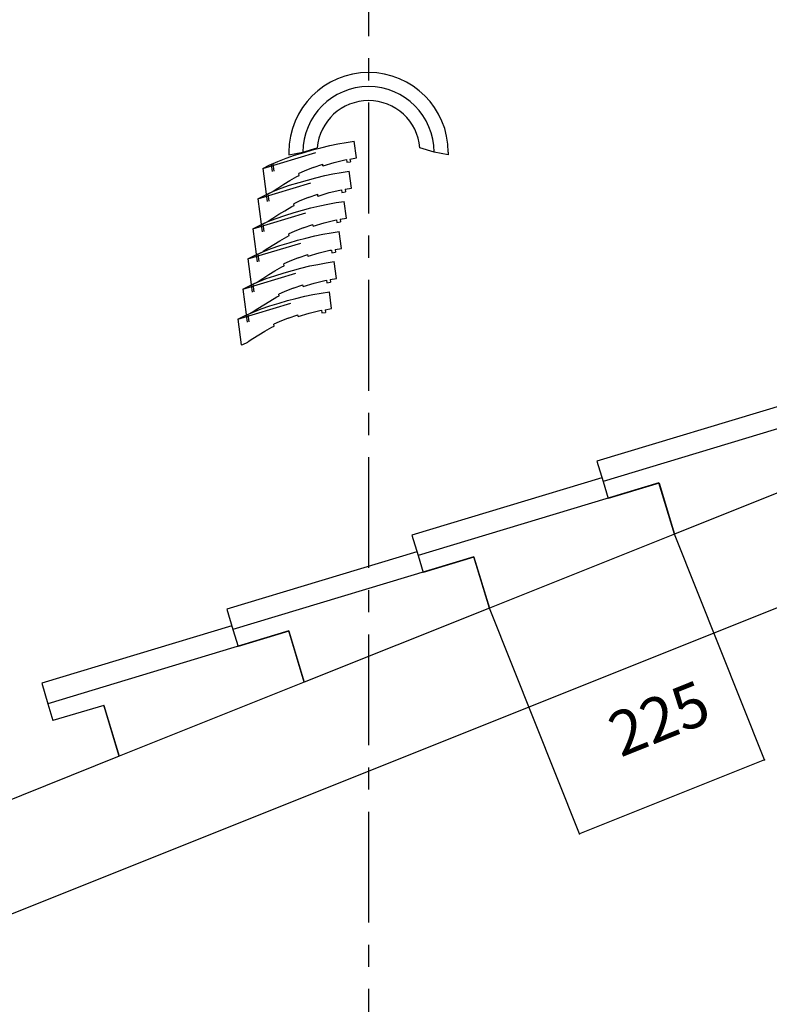
# Model space of a CAD drawing. Extents: x -526 to 8890, y 65 to 5861.
# Drawn here: x 2937 to 3784, y 2770 to 3881 of the extents above; entities that cross this region are included whole.
import ezdxf

# ---------------------------------------------------------------- set-up
doc = ezdxf.new("R2010")
doc.units = 0
doc.header["$LTSCALE"] = 20
doc.header["$MEASUREMENT"] = 0
doc.linetypes.add('CENTER1', pattern=[10, 6.25, -1.25, 1.25, -1.25])
doc.linetypes.add('DASHED1', pattern=[2.5, 1.25, -1.25])
doc.layers.add('_0-0_', color=7, linetype='CONTINUOUS')
doc.layers.add('_1-6_', color=7, linetype='CONTINUOUS')
doc.styles.get("Standard").update_dxf_attribs({"font": 'txt', "bigfont": 'bigfont.shx'})

# ---------------------------------------------------------------- blocks, each defined once
blk = doc.blocks.new('-003-KAKU7MD')
at = {"layer": '_1-6_', "color": 7, "linetype": 'DASHED1'}
for p, q in [((-16.57, 30.64), (24.76, 43.04)), ((-18.83, 17.04), (22.51, 29.44)), ((-21.08, 3.45), (20.26, 15.85)), ((-23.33, -10.15), (18.01, 2.25)), ((-25.58, -23.75), (15.76, -11.35)), ((-27.83, -37.34), (13.51, -24.94))]:
    blk.add_line(p, q, dxfattribs=at)
at = {"layer": '_1-6_', "color": 7, "linetype": 'Continuous'}
for p, q in [((1.6, 38.01), (8, 40.01)), ((5.87, 39.07), (9.67, 40.06)), ((9.67, 40.06), (13.69, 41.07)), ((13.69, 41.07), (17.29, 41.81)), ((17.29, 41.81), (21.06, 42.47)), ((21.06, 42.47), (24.76, 43.04)), ((25.76, 35.43), (24.76, 43.04)), ((60.8, 38.01), (54.4, 40.01)), ((-5.98, 35.37), (-2.16, 36.67)), ((-4.8, 38.01), (-4.8, 36.81)), ((-4.8, 36.81), (1.6, 38.01)), ((-2.16, 36.67), (2.09, 37.95)), ((2.09, 37.95), (5.87, 39.07)), ((67.2, 36.81), (60.8, 38.01)), ((67.2, 38.01), (67.2, 36.81)), ((-16.57, 30.64), (-13.59, 32.13)), ((-13.59, 32.13), (-9.7, 33.89)), ((-12.78, 32.49), (-12.36, 29.3)), ((-12.02, 32.84), (-11.58, 29.48)), ((-9.7, 33.89), (-5.98, 35.37)), ((6.24, 31.11), (2.16, 29.46)), ((6.24, 31.11), (10.52, 32.63)), ((10.63, 31.81), (10.52, 32.63)), ((10.52, 32.62), (10.52, 32.63)), ((10.63, 31.81), (10.76, 31.86)), ((10.76, 31.86), (15.63, 33.39)), ((15.63, 33.39), (20.51, 34.54)), ((20.51, 34.54), (21.26, 34.67)), ((21.26, 34.67), (21.41, 33.48)), ((21.41, 33.48), (22.99, 33.75)), ((22.83, 34.94), (25.76, 35.43)), ((22.83, 34.94), (22.99, 33.75)), ((-16.57, 30.64), (-15.07, 19.14)), ((-4.36, 25.23), (-1.19, 27.09)), ((-1.19, 27.09), (-0.13, 27.57)), ((2.16, 29.46), (-0.23, 28.39)), ((-0.13, 27.57), (-0.23, 28.39)), ((7.41, 26.46), (11.44, 27.48)), ((11.44, 27.48), (15.04, 28.21)), ((15.04, 28.21), (18.81, 28.87)), ((18.81, 28.87), (22.51, 29.44)), ((23.51, 21.84), (22.51, 29.44)), ((-9.8, 21.87), (-7, 23.6)), ((-8.23, 21.77), (-4.41, 23.08)), ((-7, 23.6), (-4.36, 25.23)), ((-4.41, 23.08), (-0.16, 24.35)), ((-0.16, 24.35), (3.62, 25.47)), ((3.62, 25.47), (7.41, 26.46)), ((-18.83, 17.04), (-15.84, 18.53)), ((-15.84, 18.53), (-11.95, 20.29)), ((-15.07, 19.14), (-14.27, 19.24)), ((-15.03, 18.9), (-14.62, 15.71)), ((-14.27, 19.24), (-11.97, 20.33)), ((-14.27, 19.24), (-13.83, 15.88)), ((-11.97, 20.33), (-11.9, 20.51)), ((-11.95, 20.29), (-8.23, 21.77)), ((-11.9, 20.51), (-9.8, 21.87)), ((3.99, 17.52), (8.27, 19.03)), ((8.38, 18.21), (8.27, 19.03)), ((8.27, 19.02), (8.27, 19.03)), ((8.38, 18.21), (8.51, 18.26)), ((8.51, 18.26), (13.38, 19.79)), ((13.38, 19.79), (18.26, 20.95)), ((18.26, 20.95), (19.01, 21.07)), ((19.01, 21.07), (19.16, 19.88)), ((19.16, 19.88), (20.74, 20.15)), ((20.58, 21.34), (23.51, 21.84)), ((20.58, 21.34), (20.74, 20.15)), ((-18.83, 17.04), (-17.32, 5.54)), ((-6.61, 11.63), (-3.44, 13.5)), ((-3.44, 13.5), (-2.38, 13.97)), ((-0.09, 15.86), (-2.49, 14.8)), ((-2.38, 13.97), (-2.49, 14.8)), ((3.99, 17.52), (-0.09, 15.86)), ((5.16, 12.86), (9.18, 13.88)), ((9.18, 13.88), (12.79, 14.62)), ((12.79, 14.62), (16.56, 15.27)), ((16.56, 15.27), (20.26, 15.85)), ((21.26, 8.24), (20.26, 15.85)), ((-12.05, 8.27), (-9.25, 10.01)), ((-10.48, 8.18), (-6.66, 9.48)), ((-9.25, 10.01), (-6.61, 11.63)), ((-6.66, 9.48), (-2.41, 10.76)), ((-2.41, 10.76), (1.37, 11.87)), ((1.37, 11.87), (5.16, 12.86)), ((-21.08, 3.45), (-18.1, 4.93)), ((-18.1, 4.93), (-14.2, 6.7)), ((-17.32, 5.54), (-16.52, 5.65)), ((-17.29, 5.3), (-16.87, 2.11)), ((-16.52, 5.65), (-14.22, 6.73)), ((-16.52, 5.65), (-16.08, 2.29)), ((-14.22, 6.73), (-14.15, 6.92)), ((-14.2, 6.7), (-10.48, 8.18)), ((-14.15, 6.92), (-12.05, 8.27)), ((1.74, 3.92), (6.02, 5.43)), ((6.13, 4.62), (6.02, 5.43)), ((6.02, 5.43), (6.02, 5.43)), ((6.13, 4.62), (6.26, 4.66)), ((6.26, 4.66), (11.13, 6.2)), ((11.13, 6.2), (16.01, 7.35)), ((16.01, 7.35), (16.75, 7.48)), ((16.75, 7.48), (16.91, 6.28)), ((16.91, 6.28), (18.49, 6.55)), ((18.33, 7.74), (21.26, 8.24)), ((18.33, 7.74), (18.49, 6.55)), ((-21.08, 3.45), (-19.57, -8.05)), ((-5.69, -0.1), (-4.63, 0.37)), ((-2.34, 2.27), (-4.74, 1.2)), ((-4.63, 0.37), (-4.74, 1.2)), ((1.74, 3.92), (-2.34, 2.27)), ((2.91, -0.73), (6.93, 0.29)), ((6.93, 0.29), (10.53, 1.02)), ((10.53, 1.02), (14.31, 1.68)), ((14.31, 1.68), (18.01, 2.25)), ((19.01, -5.36), (18.01, 2.25)), ((-14.3, -5.32), (-11.5, -3.59)), ((-12.73, -5.42), (-8.92, -4.12)), ((-11.5, -3.59), (-8.86, -1.97)), ((-8.92, -4.12), (-4.67, -2.84)), ((-8.86, -1.97), (-5.69, -0.1)), ((-4.67, -2.84), (-0.89, -1.72)), ((-0.89, -1.72), (2.91, -0.73)), ((-23.33, -10.15), (-20.35, -8.66)), ((-20.35, -8.66), (-16.45, -6.9)), ((-19.57, -8.05), (-18.78, -7.95)), ((-19.54, -8.3), (-19.12, -11.49)), ((-18.78, -7.95), (-16.48, -6.86)), ((-18.78, -7.95), (-18.33, -11.31)), ((-16.48, -6.86), (-16.4, -6.68)), ((-16.45, -6.9), (-12.73, -5.42)), ((-16.4, -6.68), (-14.3, -5.32)), ((-0.51, -9.68), (3.77, -8.16)), ((3.88, -8.98), (3.77, -8.16)), ((3.77, -8.17), (3.77, -8.16)), ((4.01, -8.93), (8.88, -7.4)), ((8.88, -7.4), (13.76, -6.25)), ((13.76, -6.25), (14.5, -6.12)), ((14.5, -6.12), (14.66, -7.31)), ((14.66, -7.31), (16.24, -7.04)), ((16.08, -5.85), (19.01, -5.36)), ((16.08, -5.85), (16.24, -7.04)), ((-23.33, -10.15), (-21.82, -21.65)), ((-7.94, -13.7), (-6.88, -13.22)), ((-4.59, -11.33), (-6.99, -12.4)), ((-6.88, -13.22), (-6.99, -12.4)), ((-0.51, -9.68), (-4.59, -11.33)), ((0.66, -14.33), (4.68, -13.31)), ((3.88, -8.98), (4.01, -8.93)), ((4.68, -13.31), (8.28, -12.58)), ((8.28, -12.58), (12.06, -11.92)), ((12.06, -11.92), (15.76, -11.35)), ((16.76, -18.95), (15.76, -11.35)), ((-16.55, -18.92), (-13.75, -17.19)), ((-14.98, -19.02), (-11.17, -17.71)), ((-13.75, -17.19), (-11.11, -15.56)), ((-11.17, -17.71), (-6.92, -16.44)), ((-11.11, -15.56), (-7.94, -13.7)), ((-6.92, -16.44), (-3.14, -15.32)), ((-3.14, -15.32), (0.66, -14.33)), ((-22.6, -22.26), (-18.7, -20.5)), ((-21.82, -21.65), (-21.03, -21.55)), ((-21.79, -21.89), (-21.37, -25.08)), ((-21.03, -21.55), (-18.73, -20.46)), ((-21.03, -21.55), (-20.59, -24.91)), ((-18.73, -20.46), (-18.65, -20.28)), ((-18.7, -20.5), (-14.98, -19.02)), ((-18.65, -20.28), (-16.55, -18.92)), ((-2.77, -23.27), (1.52, -21.76)), ((1.62, -22.58), (1.52, -21.76)), ((1.52, -21.77), (1.52, -21.76)), ((1.76, -22.53), (6.63, -21)), ((6.63, -21), (11.51, -19.84)), ((11.51, -19.84), (12.25, -19.72)), ((12.25, -19.72), (12.41, -20.91)), ((12.41, -20.91), (13.99, -20.64)), ((13.83, -19.45), (16.76, -18.95)), ((13.83, -19.45), (13.99, -20.64)), ((-25.58, -23.75), (-22.6, -22.26)), ((-25.58, -23.75), (-24.07, -35.25)), ((-6.84, -24.93), (-9.24, -25.99)), ((-9.13, -26.82), (-9.24, -25.99)), ((-2.77, -23.27), (-6.84, -24.93)), ((1.62, -22.58), (1.76, -22.53)), ((2.43, -26.91), (6.03, -26.17)), ((6.03, -26.17), (9.81, -25.52)), ((9.81, -25.52), (13.51, -24.94)), ((14.51, -32.55), (13.51, -24.94)), ((-18.8, -32.52), (-16, -30.78)), ((-16, -30.78), (-13.36, -29.16)), ((-13.42, -31.31), (-9.17, -30.03)), ((-13.36, -29.16), (-10.2, -27.29)), ((-10.2, -27.29), (-9.13, -26.82)), ((-9.17, -30.03), (-5.39, -28.92)), ((-5.39, -28.92), (-1.59, -27.93)), ((-1.59, -27.93), (2.43, -26.91)), ((-24.85, -35.86), (-20.96, -34.09)), ((-24.07, -35.25), (-23.28, -35.14)), ((-24.04, -35.49), (-23.62, -38.68)), ((-23.28, -35.14), (-20.98, -34.06)), ((-23.28, -35.14), (-22.84, -38.5)), ((-20.98, -34.06), (-20.9, -33.87)), ((-20.96, -34.09), (-17.23, -32.61)), ((-20.9, -33.87), (-18.8, -32.52)), ((-17.23, -32.61), (-13.42, -31.31)), ((-5.02, -36.87), (-0.73, -35.36)), ((-0.63, -36.17), (-0.73, -35.36)), ((-0.73, -35.36), (-0.73, -35.36)), ((-0.5, -36.13), (4.38, -34.59)), ((4.38, -34.59), (9.26, -33.44)), ((9.26, -33.44), (10, -33.31)), ((10, -33.31), (10.16, -34.51)), ((10.16, -34.51), (11.73, -34.24)), ((11.58, -33.05), (14.51, -32.55)), ((11.58, -33.05), (11.73, -34.24)), ((-27.83, -37.34), (-24.85, -35.86)), ((-27.83, -37.34), (-26.32, -48.84)), ((-9.09, -38.52), (-11.49, -39.59)), ((-11.38, -40.42), (-11.49, -39.59)), ((-5.02, -36.87), (-9.09, -38.52)), ((-0.63, -36.17), (-0.5, -36.13)), ((-21.06, -46.11), (-18.26, -44.38)), ((-18.26, -44.38), (-15.61, -42.76)), ((-15.61, -42.76), (-12.45, -40.89)), ((-12.45, -40.89), (-11.38, -40.42)), ((-26.32, -48.84), (-25.53, -48.74)), ((-25.53, -48.74), (-23.23, -47.65)), ((-23.23, -47.65), (-23.15, -47.47)), ((-23.15, -47.47), (-21.06, -46.11))]:
    blk.add_line(p, q, dxfattribs=at)
for radius, start, end in [(36, 90, 180), (36, 0, 90), (29.6, 90, 180), (29.6, 0, 90), (23.29, 90, 175.0729), (23.29, 4.9271, 90)]:
    blk.add_arc((31.2, 38.01), radius, start, end, dxfattribs=at)

msp = doc.modelspace()

# ---------------------------------------------------------------- linework, layer by layer
at = {"layer": '_0-0_', "color": 4, "linetype": 'CENTER1'}
msp.add_line((3331.2, 4787.3), (3331.2, 1792.1), dxfattribs=at)
at = {"layer": '_0-0_', "color": 7, "linetype": 'Continuous'}
for p, q in [((3803.6, 3447.6), (3589.1, 3382.9)), ((3868, 3441.9), (3596, 3359.9)), ((3589.1, 3382.9), (3596, 3359.9)), ((3885.4, 3384.1), (3676.5, 3300.5)), ((3594.7, 3364), (3380.1, 3299.3)), ((3659, 3358.3), (3387.1, 3276.3)), ((3596, 3359.9), (3601.8, 3340.7)), ((3659.1, 3358), (3601.8, 3340.7)), ((3676.5, 3300.5), (3659, 3358.3)), ((3659.1, 3358), (3676.5, 3300.5)), ((2892.5, 2857.7), (4086.4, 3335.2)), ((3380.1, 3299.3), (3387.1, 3276.3)), ((3676.5, 3300.5), (3467.6, 3216.9)), ((3778.3, 3046), (3676.5, 3300.5)), ((3385.8, 3280.5), (3171.2, 3215.8)), ((3450.1, 3274.8), (3178.2, 3192.8)), ((3387.1, 3276.3), (3392.9, 3257.2)), ((3450.2, 3274.5), (3392.9, 3257.2)), ((3467.6, 3216.9), (3450.1, 3274.8)), ((3450.2, 3274.5), (3467.6, 3216.9)), ((3171.2, 3215.8), (3178.2, 3192.8)), ((3467.6, 3216.9), (3258.7, 3133.4)), ((3569.4, 2962.4), (3467.6, 3216.9)), ((3176.9, 3196.9), (2962.3, 3132.2)), ((3241.2, 3191.2), (2969.3, 3109.2)), ((3178.2, 3192.8), (3183.9, 3173.6)), ((3241.3, 3190.9), (3183.9, 3173.6)), ((3258.7, 3133.4), (3241.2, 3191.2)), ((3241.3, 3190.9), (3258.7, 3133.4)), ((3258.7, 3133.4), (3049.8, 3049.8)), ((2962.3, 3132.2), (2969.3, 3109.2)), ((2969.3, 3109.2), (2975, 3090.1)), ((3032.4, 3107.3), (2975, 3090.1)), ((3049.8, 3049.8), (3032.3, 3107.6)), ((3032.4, 3107.3), (3049.8, 3049.8)), ((3049.8, 3049.8), (2892.5, 2986.9))]:
    msp.add_line(p, q, dxfattribs=at)
at = {"layer": '_0-0_', "color": 4, "linetype": 'Continuous'}
msp.add_line((3778.3, 3046), (3569.4, 2962.4), dxfattribs=at)
at = {"layer": '_0-0_', "color": 4}
for p in [(3778.3, 3046), (3569.4, 2962.4)]:
    msp.add_point(p, dxfattribs=at)

# ---------------------------------------------------------------- block references
at = {"layer": '_0-0_', "xscale": 2.5, "yscale": 2.5}
msp.add_blockref('-003-KAKU7MD', (3253.2, 3636.3), dxfattribs=at)

# ---------------------------------------------------------------- texts
at = {"layer": '_0-0_', "color": 4}
msp.add_text('225', height=50, rotation=21.8014, dxfattribs=at).set_placement((3615.8, 3048.3))

doc.saveas('drawing.dxf')
